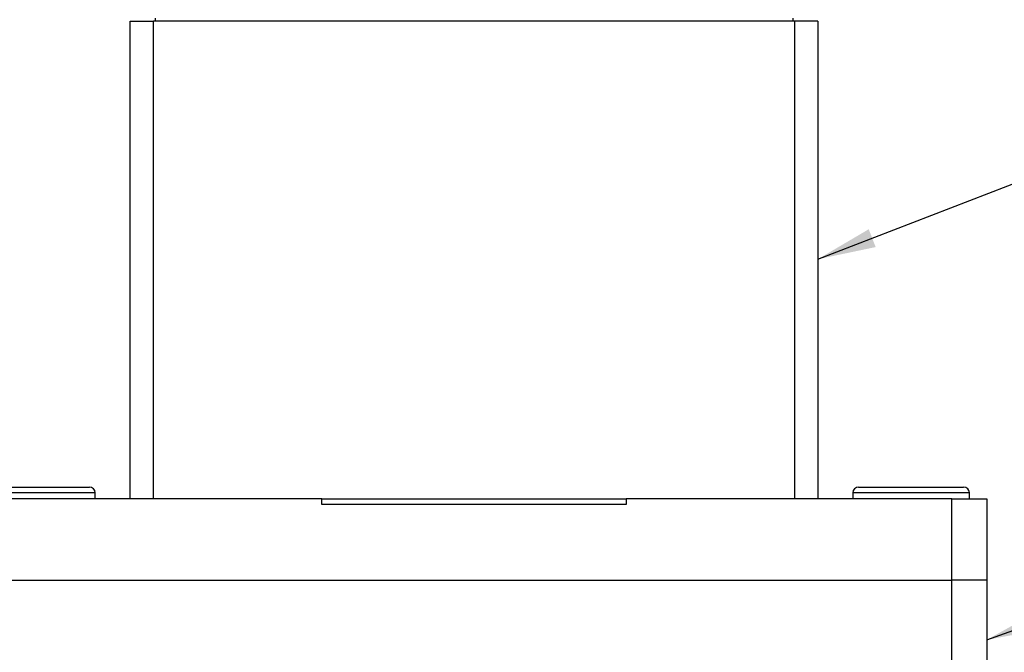
# Model space of a CAD drawing. Units: millimetres. Extents: x 5 to 289, y 4 to 204.
# Drawn here: x 43 to 77, y 32 to 54 of the extents above; entities that cross this region are included whole.
import ezdxf

# ---------------------------------------------------------------- set-up
doc = ezdxf.new("R2010")
doc.units = ezdxf.units.MM
doc.layers.add('SLD-0', color=7, linetype='Continuous', lineweight=15)
doc.styles.add('SLDTEXTSTYLE0', font='TXT', dxfattribs={"width": 0.605})
doc.dimstyles.new('SLDDIMSTYLE3', dxfattribs={"dimtxt": 2.5, "dimasz": 2, "dimexe": 0, "dimexo": 0.0625, "dimtad": 1, "dimdec": 1, "dimlfac": 2.5, "dimrnd": 1e-09, "dimzin": 12, "dimdsep": 46, "dimtxsty": 'SLDTEXTSTYLE0', "dimsah": 1, "dimcen": 0.09, "dimadec": 0, "dimazin": 3, "dimtfac": 1, "dimtdec": 1, "dimtofl": 0, "dimtmove": 0, "dimatfit": 3, "dimfxl": 1, "dimfrac": 2, "dimtolj": 1, "dimtzin": 12, "dimarcsym": 0})
doc.dimstyles.new('SLDDIMSTYLE4', dxfattribs={"dimtxt": 0.18, "dimasz": 2, "dimexe": 0, "dimexo": 0.0625, "dimgap": 0, "dimtad": 0, "dimtih": 1, "dimtoh": 1, "dimdec": 0, "dimrnd": 1e-09, "dimzin": 0, "dimdsep": 46, "dimtxsty": 'Standard', "dimsah": 1, "dimcen": 0.09, "dimadec": 0, "dimazin": 0, "dimtfac": 2, "dimtdec": 0, "dimtofl": 0, "dimtmove": 0, "dimatfit": 3, "dimfxl": 1, "dimfrac": 2, "dimtolj": 1, "dimtzin": 0, "dimarcsym": 0})

# ---------------------------------------------------------------- blocks, each defined once
blk = doc.blocks.new('_D_14')
at = {"layer": 'SLD-0'}
for p, q in [((45.62, 85.803), (31.58, 85.803)), ((32.58, 85.803), (32.58, 13.022)), ((42.42, 13.022), (31.58, 13.022))]:
    blk.add_line(p, q, dxfattribs=at)
for points in [[(32.58, 85.803), (32.33, 83.803), (32.83, 83.803)], [(32.58, 13.022), (32.83, 15.022), (32.33, 15.022)]]:
    blk.add_solid(points, dxfattribs=at)
at = {"layer": 'SLD-0', "char_height": 2.5, "attachment_point": 1, "rotation": 90, "style": 'SLDTEXTSTYLE0'}
for s, insert in [('NOMINAL', (29.357, 41.589)), ('182', (25.52, 46.548))]:
    blk.add_mtext(s, dxfattribs=dict(at, insert=insert))

msp = doc.modelspace()

# ---------------------------------------------------------------- linework, layer by layer
at = {"color": 7, "linetype": 'Continuous', "lineweight": 30}
for p, q in [((46.8195, 54.1016), (47.6195, 54.1016)), ((46.8195, 37.7016), (46.8195, 54.1016)), ((47.6195, 37.7016), (47.6195, 54.1016)), ((69.6195, 54.1016), (47.6195, 54.1016)), ((47.6795, 54.2032), (47.6795, 54.1016)), ((69.5595, 54.2032), (69.5595, 54.1016)), ((70.4195, 54.1016), (69.6195, 54.1016)), ((69.6195, 54.1016), (69.6195, 37.7016)), ((70.4195, 54.1016), (70.4195, 37.7016)), ((41.8195, 38.1016), (45.4195, 38.1016)), ((45.6195, 37.7016), (45.6195, 37.9016)), ((71.6195, 37.9016), (71.6195, 37.7016)), ((71.8195, 38.1016), (75.4195, 38.1016)), ((75.6195, 37.7016), (75.6195, 37.9016)), ((53.3995, 37.7016), (42.2195, 37.7016)), ((53.3995, 37.7016), (63.8395, 37.7016)), ((53.3995, 37.5016), (53.3995, 37.7016)), ((63.8395, 37.7016), (63.8395, 37.5016)), ((75.0195, 37.7016), (63.8395, 37.7016)), ((75.0195, 34.9016), (75.0195, 37.7016)), ((75.0195, 37.7016), (76.2195, 37.7016)), ((76.2195, 37.7016), (76.2195, 34.9016)), ((63.8395, 37.5016), (53.3995, 37.5016)), ((42.2195, 34.9016), (75.0195, 34.9016)), ((76.2195, 34.9016), (75.0195, 34.9016)), ((75.0195, 31.7016), (75.0195, 34.9016)), ((76.2195, 34.9016), (76.2195, 31.7016))]:
    msp.add_line(p, q, dxfattribs=at)
at = {"color": 8, "linetype": 'Continuous', "lineweight": 30}
for p, q in [((45.6195, 37.9016), (41.6195, 37.9016)), ((75.6195, 37.9016), (71.6195, 37.9016))]:
    msp.add_line(p, q, dxfattribs=at)
at = {"color": 7, "linetype": 'Continuous', "lineweight": 30}
for centre, start, end in [((45.4195, 37.9016), 0, 90), ((71.8195, 37.9016), 90, 180), ((75.4195, 37.9016), 0, 90)]:
    msp.add_arc(centre, 0.2, start, end, dxfattribs=at)

# ---------------------------------------------------------------- dimensions: what is measured, and where the dimension line sits
at = {"layer": 'SLD-0'}
dim = msp.add_linear_dim(base=(32.5795, 13.0216), p1=(46.6195, 85.8032), p2=(43.4195, 13.0216), angle=90, text='<>\\PNOMINAL', dimstyle='SLDDIMSTYLE3', dxfattribs=at)
dim.commit()
dim.dimension.update_dxf_attribs({"geometry": '_D_14', "text_midpoint": (32.5795, 49.4124), "dimtype": 160})

# ---------------------------------------------------------------- leaders
for points in [[(70.4195, 45.9268), (83.6947, 51.0673)], [(76.2195, 32.8566), (83.4543, 35.4423)]]:
    msp.add_leader(points, dimstyle='SLDDIMSTYLE4', dxfattribs=at)

doc.saveas('drawing.dxf')
